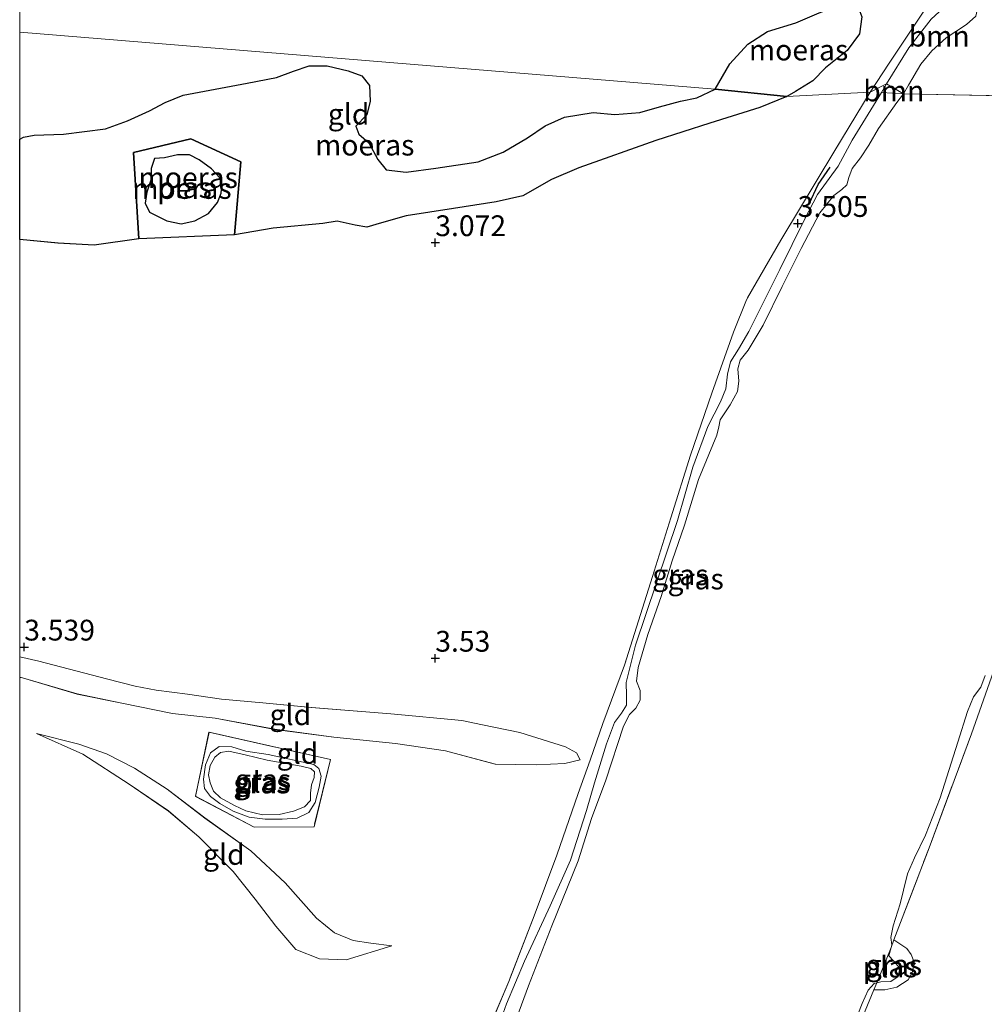
# Model space of a CAD drawing. Units: metres. Extents: x 219998 to 230004, y 502956 to 506252.
# Drawn here: x 220000 to 220116, y 503308 to 503427 of the extents above; entities that cross this region are included whole.
import ezdxf
from ezdxf.enums import TextEntityAlignment as Align

# ---------------------------------------------------------------- set-up
doc = ezdxf.new("R2010")
doc.units = ezdxf.units.M
doc.linetypes.add('IE-TERREINAFSCHEIDING', pattern=[10, 8, -2])
doc.layers.get('0').update_dxf_attribs({"lineweight": 25})
for name, color, linetype in [('B-ME-GR-BOMENRIJ-L-B1', 10, 'Continuous'), ('B-ME-GW-HOOGTEPUNT-S-B1', 10, 'Continuous'), ('B-ME-IE-MOERAS-GV-B6', 10, 'Continuous')]:
    doc.layers.add(name, color=color, linetype=linetype)
for name, color, linetype, lineweight in [('B-ME-GR-BOOM-GV-B6', 93, 'Continuous', 18), ('B-ME-GW-KRUINLIJN-L-B1', 93, 'Continuous', 18), ('B-ME-GW-TEENLIJN-L-B1', 93, 'Continuous', 18), ('B-ME-IE-GRASLAND-GV-B6', 93, 'Continuous', 18), ('B-ME-IE-GRONDWERKLIJN-GROND_INGERICHT-GV-B6', 253, 'Continuous', 18), ('B-ME-IE-HULPGEOMETRIE-L-B1', 53, 'Continuous', 18), ('B-ME-IE-TERREINAFSCHEIDING-RASTERHEKWERK-L-B1', 8, 'IE-TERREINAFSCHEIDING', 18), ('B-ME-OG-WATER-GV-B6', 153, 'Continuous', 18)]:
    doc.layers.add(name, color=color, linetype=linetype, lineweight=lineweight)
doc.styles.add('NLCS-ISO', font='NLCS-ISO.TTF')

# ---------------------------------------------------------------- blocks, each defined once
blk = doc.blocks.new('d22cz_FeatureWriter_4_10_FMEBLOCK11')
at = {"layer": 'B-ME-IE-GRONDWERKLIJN-GROND_INGERICHT-GV-B6'}
for points in [[(-51.17, 55.34, 3.03), (-46.56, 54.91, 2.99), (-42.2, 54.67, 2.94), (-36.85, 55.44, 3), (-25.31, 55.92, 2.98), (-20.66, 56.72, 2.89), (-14.69, 57.26, 2.86), (-12.95, 57.56, 2.87), (-10.79, 57.06, 2.88), (-9.41, 56.84, 2.89), (-7.65, 57.35, 2.89), (-4.68, 58.2, 2.92), (1.03, 59.07, 2.92), (6.15, 59.87, 2.95), (9.37, 60.61, 2.94), (12.82, 62.55, 2.94), (16.11, 63.99, 2.98), (25.38, 67.26, 2.98), (31.87, 69.33, 2.98), (37.88, 71.23, 2.94), (41.12, 72.57, 2.9), (51.17, 73.09, 3.52), (46.8, 65.84, 3.55), (40.41, 55.27, 3.53), (36.26, 48.07, 3.53), (34.7, 44.2, 3.59), (32.09, 36.87, 3.49), (29.53, 29.38, 3.41), (27.17, 21.84, 3.39), (24.96, 14.81, 3.36), (21.62, 4.13, 3.37), (18.98, -2.88, 3.52), (17.48, -7.29, 3.52), (16.04, -11.3, 3.23), (13.45, -18.75, 3.32), (10.73, -26.02, 3.43), (7.67, -33.94, 3.66), (3.53, -43.71, 3.67), (0.57, -50.75, 3.54), (-2.78, -59.28, 3.57), (-5.57, -66.02, 3.97), (-7.16, -69.75, 3.74), (-10.03, -72.73, 3.64), (-14.48, -73.09, 3.67), (-23.17, -70.87, 3.56), (-26.84, -68.38, 3.52), (-30.25, -66.06, 3.49), (-40.09, -59.27, 3.37), (-46.48, -54.71, 3.22), (-51.17, -51.33, 3.21), (-51.17, 2.67, 3.28), (-50.84, 2.59, 3.28), (-44.25, 0.66, 3.11), (-38.88, -0.45, 3.07), (-32.8, -1.67, 3.06), (-27.64, -2.25, 3.01), (-20.47, -3.59, 2.98), (-13.38, -4.53, 2.95), (-5.94, -5.3, 3.05), (0.08, -6.19, 3.07), (6.06, -7.78, 3.16), (10.98, -7.85, 3.33), (14.42, -7.69, 3.4), (16.26, -7.26, 3.51), (15.82, -6.41, 3.52), (14.52, -5.71, 3.59), (9.02, -3.98, 3.51), (4.5, -3.05, 3.48), (2.02, -2.53, 3.53), (-6.51, -1.73, 3.47), (-16.08, -0.96, 3.44), (-21.93, -0.39, 3.44), (-26.9, 0.05, 3.47), (-30.99, 0.62, 3.51), (-34.73, 1.14, 3.5), (-37.26, 1.61, 3.49), (-40.71, 2.47, 3.48), (-48.87, 4.6, 3.58), (-51.17, 5.13, 3.57), (-51.17, 55.34, 3.03)], [(-44.05, -5.38, 3.09), (-49.14, -4.08, 3.27), (-43.58, -6.58, 3.34), (-37.99, -10.2, 3.39), (-33.28, -13.42, 3.33), (-29.63, -16.53, 3.34), (-25.47, -20.71, 3.33), (-22.82, -24.04, 3.33), (-20.36, -27.27, 3.38), (-17.95, -30.09, 3.56), (-15.11, -31.22, 3.57), (-11.88, -31.33, 3.57), (-6.41, -29.65, 3.56), (-8.93, -29.34, 3.39), (-11.03, -29, 3.27), (-13.29, -28.08, 3.2), (-15.46, -26.31, 3.12), (-19.21, -22.05, 2.89), (-23.36, -18.21, 2.77), (-28.88, -14.26, 2.8), (-33.44, -10.8, 2.86), (-37.34, -8.27, 2.88), (-40.74, -6.55, 2.93), (-44.05, -5.38, 3.09)], [(-13.78, -7.24, 2.78), (-28.39, -3.92, 2.94), (-30.01, -11.65, 2.84), (-22.95, -15.35, 2.83), (-15.75, -15.31, 2.78), (-13.78, -7.24, 2.78)]]:
    blk.add_polyline3d(points, dxfattribs=at)
blk = doc.blocks.new('hoogtepunt')
for p, q in [((-0.5, 0), (0.5, 0)), ((0, 0.5), (0, -0.5))]:
    blk.add_line(p, q)

msp = doc.modelspace()

# ---------------------------------------------------------------- linework, layer by layer
at = {"layer": 'B-ME-GR-BOMENRIJ-L-B1'}
msp.add_polyline3d([(220094.974, 503404.686, 3.464), (220096.067, 503406.989, 3.464), (220097.503, 503409.07, 3.464)], dxfattribs=at)
at = {"layer": 'B-ME-GR-BOOM-GV-B6'}
for points in [[(220104.273, 503419.096, 3.481), (220106.96, 503423.424, 3.402), (220109.68, 503426.902, 3.357), (220112.533, 503429.558, 3.3), (220114.108, 503431.489, 3.311), (220115.796, 503430.99, 2.3), (220115.392, 503429.476, 2.3), (220115.216, 503427.962, 2.3), (220115.025, 503427.265, 2.3), (220113.917, 503426.235, 2.3), (220111.489, 503424.637, 2.3), (220109.752, 503423.059, 2.3), (220108.411, 503421.47, 2.3), (220106.929, 503418.956, 2.3), (220106.343, 503417.921, 2.3), (220104.273, 503419.096, 3.481)], [(220106.343, 503417.921, 2.3), (220103.7, 503418.083, 3.515), (220104.273, 503419.096, 3.481), (220106.343, 503417.921, 2.3)]]:
    msp.add_polyline3d(points, dxfattribs=at)
at = {"layer": 'B-ME-GW-KRUINLIJN-L-B1'}
msp.add_line((220104.273, 503419.096, 3.481), (220103.7, 503418.083, 3.515), dxfattribs=at)
for points in [[(220104.273, 503419.096, 3.481), (220106.96, 503423.424, 3.402), (220109.68, 503426.902, 3.357), (220112.533, 503429.558, 3.3), (220114.108, 503431.489, 3.311)], [(220103.7, 503418.083, 3.515), (220100.167, 503412.338, 3.566), (220098.463, 503409.205, 3.481), (220095.992, 503405.781, 3.43), (220094.409, 503402.78, 3.447), (220091.464, 503396.749, 3.438), (220087.713, 503389.316, 3.447), (220086.464, 503387.169, 3.421), (220085.507, 503385.665, 3.37), (220085.156, 503384.169, 3.336), (220084.945, 503382.403, 3.319), (220084.3, 503380.839, 3.353), (220082.807, 503377.881, 3.362), (220080.97, 503372.975, 3.302), (220079.144, 503366.551, 3.43), (220074.085, 503351.577, 3.37), (220072.968, 503347.082, 3.404), (220073.014, 503345.527, 3.43), (220073.011, 503344.344, 3.455), (220072.395, 503343.387, 3.455), (220071.575, 503342.25, 3.481), (220070.603, 503339.695, 3.523), (220069.174, 503334.995, 3.345), (220068.18, 503331.683, 3.226), (220066.275, 503325.684, 3.362), (220063.833, 503320.195, 3.404), (220060.734, 503313.527, 3.549), (220058.562, 503308.428, 3.744), (220056.761, 503303.367, 3.549)], [(220000, 503350.159, 3.575), (220002.294, 503349.632, 3.58), (220010.455, 503347.503, 3.478), (220013.904, 503346.635, 3.486), (220016.433, 503346.167, 3.503), (220020.175, 503345.654, 3.512), (220024.266, 503345.082, 3.469), (220029.239, 503344.639, 3.444), (220035.09, 503344.065, 3.444), (220044.657, 503343.303, 3.469), (220053.186, 503342.496, 3.529), (220055.668, 503341.98, 3.478), (220060.192, 503341.048, 3.512), (220065.685, 503339.321, 3.588), (220066.99, 503338.621, 3.52), (220067.432, 503337.771, 3.515)], [(220044.758, 503315.376, 3.556), (220039.292, 503313.699, 3.573), (220036.061, 503313.811, 3.573), (220033.218, 503314.938, 3.564), (220030.809, 503317.755, 3.377), (220028.344, 503320.986, 3.326), (220025.699, 503324.324, 3.335), (220021.539, 503328.499, 3.343), (220017.892, 503331.613, 3.326), (220013.175, 503334.832, 3.386), (220007.587, 503338.451, 3.343), (220002.026, 503340.953, 3.267)], [(220029.903, 503338.393, 2.783), (220035.376, 503337.224, 2.783), (220036.002, 503336.721, 2.774), (220036.268, 503335.809, 2.766), (220036.044, 503334.463, 2.74), (220035.562, 503332.618, 2.732), (220034.785, 503331.415, 2.749), (220033.387, 503330.769, 2.783), (220031.586, 503330.632, 2.808), (220029.515, 503330.645, 2.808), (220027.598, 503330.874, 2.808), (220025.693, 503331.596, 2.791), (220024.099, 503332.511, 2.783), (220022.974, 503333.343, 2.774), (220022.239, 503334.302, 2.757), (220022.128, 503335.454, 2.723), (220022.346, 503337.179, 2.706), (220022.96, 503338.604, 2.757), (220023.997, 503339.369, 2.757), (220025.541, 503339.343, 2.791), (220027.199, 503338.819, 2.783), (220029.903, 503338.393, 2.783)], [(220102.761, 503310.114, 2.56), (220104.1, 503310.076, 2.577), (220105.552, 503310.416, 2.602), (220106.895, 503311.284, 2.628), (220107.427, 503312.252, 2.636), (220107.61, 503313.424, 2.636), (220107.271, 503314.336, 2.611), (220106.741, 503315.079, 2.602), (220105.189, 503316.12, 2.551)]]:
    msp.add_polyline3d(points, dxfattribs=at)
at = {"layer": 'B-ME-GW-TEENLIJN-L-B1'}
for points in [[(220067.432, 503337.771, 3.515), (220065.589, 503337.34, 3.404), (220062.143, 503337.175, 3.328), (220057.231, 503337.246, 3.158), (220051.246, 503338.841, 3.073), (220045.227, 503339.726, 3.047), (220037.791, 503340.5, 2.946), (220030.696, 503341.436, 2.979), (220023.529, 503342.781, 3.013), (220018.369, 503343.363, 3.064), (220012.283, 503344.578, 3.073), (220006.918, 503345.688, 3.107), (220000.325, 503347.623, 3.277), (220000, 503347.695, 3.276)], [(220002.026, 503340.953, 3.267), (220007.122, 503339.645, 3.089), (220010.428, 503338.477, 2.927), (220013.831, 503336.756, 2.876), (220017.729, 503334.231, 2.859), (220022.29, 503330.772, 2.8), (220027.812, 503326.822, 2.766), (220031.954, 503322.977, 2.885), (220035.706, 503318.716, 3.123), (220037.878, 503316.95, 3.199), (220040.133, 503316.025, 3.267), (220042.235, 503315.694, 3.386), (220044.758, 503315.376, 3.556)]]:
    msp.add_polyline3d(points, dxfattribs=at)
at = {"layer": 'B-ME-IE-GRASLAND-GV-B6'}
for points in [[(220116.981, 503435.559, 3.357), (220115.253, 503434.068, 3.379), (220114.108, 503431.489, 3.311), (220112.533, 503429.558, 3.3), (220109.68, 503426.902, 3.357), (220106.96, 503423.424, 3.402), (220104.273, 503419.096, 3.481), (220102.335, 503418.118, 3.519), (220104.599, 503421.581, 3.463), (220108.851, 503427.985, 3.361), (220115.324, 503438.815, 3.35), (220119.891, 503445.714, 3.35)], [(220054.701, 503301.32, 3.667), (220058.834, 503311.087, 3.664), (220061.9, 503319.01, 3.434), (220064.613, 503326.278, 3.324), (220067.206, 503333.726, 3.231), (220068.648, 503337.741, 3.519), (220070.144, 503342.147, 3.519), (220072.786, 503349.163, 3.366), (220076.126, 503359.844, 3.358), (220078.336, 503366.87, 3.392), (220080.7, 503374.413, 3.409), (220083.256, 503381.897, 3.485), (220085.867, 503389.231, 3.587), (220087.43, 503393.102, 3.528), (220091.579, 503400.296, 3.528), (220097.964, 503410.87, 3.545), (220102.335, 503418.118, 3.519), (220104.273, 503419.096, 3.481)], [(220104.273, 503419.096, 3.481), (220103.7, 503418.083, 3.515), (220100.167, 503412.338, 3.566), (220098.463, 503409.205, 3.481), (220095.992, 503405.781, 3.43), (220094.409, 503402.78, 3.447), (220091.464, 503396.749, 3.438), (220087.713, 503389.316, 3.447), (220086.464, 503387.169, 3.421), (220085.507, 503385.665, 3.37), (220085.156, 503384.169, 3.336), (220084.945, 503382.403, 3.319), (220084.3, 503380.839, 3.353), (220082.807, 503377.881, 3.362), (220080.97, 503372.975, 3.302), (220079.144, 503366.551, 3.43), (220074.085, 503351.577, 3.37), (220072.968, 503347.082, 3.404), (220073.014, 503345.527, 3.43), (220073.011, 503344.344, 3.455), (220072.395, 503343.387, 3.455), (220071.575, 503342.25, 3.481), (220070.603, 503339.695, 3.523), (220069.174, 503334.995, 3.345), (220068.18, 503331.683, 3.226), (220066.275, 503325.684, 3.362), (220063.833, 503320.195, 3.404), (220060.734, 503313.527, 3.549), (220058.562, 503308.428, 3.744), (220056.761, 503303.367, 3.549)], [(220056.761, 503303.367, 3.549), (220058.562, 503308.428, 3.744), (220060.734, 503313.527, 3.549), (220063.833, 503320.195, 3.404), (220066.275, 503325.684, 3.362), (220068.18, 503331.683, 3.226), (220069.174, 503334.995, 3.345), (220070.603, 503339.695, 3.523), (220071.575, 503342.25, 3.481), (220072.395, 503343.387, 3.455), (220073.011, 503344.344, 3.455), (220073.014, 503345.527, 3.43), (220072.968, 503347.082, 3.404), (220074.085, 503351.577, 3.37), (220079.144, 503366.551, 3.43), (220080.97, 503372.975, 3.302), (220082.807, 503377.881, 3.362), (220084.3, 503380.839, 3.353), (220084.945, 503382.403, 3.319), (220085.156, 503384.169, 3.336), (220085.507, 503385.665, 3.37), (220086.464, 503387.169, 3.421), (220087.713, 503389.316, 3.447), (220091.464, 503396.749, 3.438), (220094.409, 503402.78, 3.447), (220095.992, 503405.781, 3.43), (220098.463, 503409.205, 3.481), (220100.167, 503412.338, 3.566), (220103.7, 503418.083, 3.515), (220106.343, 503417.921, 2.3)], [(220106.343, 503417.921, 2.3), (220105.52, 503416.859, 2.3), (220103.313, 503413.737, 2.3), (220102.159, 503411.722, 2.3), (220101.154, 503410.194, 2.3), (220100.179, 503408.912, 2.3), (220099.767, 503407.848, 2.3), (220099.517, 503406.97, 2.3), (220098.9, 503406.386, 2.3), (220097.948, 503405.669, 2.3), (220096.254, 503403.581, 2.3), (220094.013, 503399.281, 2.3), (220091.737, 503394.729, 2.3), (220089.462, 503390.08, 2.3), (220087.65, 503387.067, 2.3), (220086.704, 503385.875, 2.3), (220086.407, 503384.83, 2.3), (220086.537, 503383.335, 2.3), (220086.372, 503382.073, 2.3), (220085.463, 503380.485, 2.3), (220084.279, 503378.692, 2.3), (220084.119, 503377.845, 2.3), (220083.864, 503376.853, 2.3), (220081.674, 503371.509, 2.3), (220079.989, 503365.985, 2.3), (220078.523, 503361.717, 2.3), (220077.165, 503357.414, 2.3), (220075.58, 503352.857, 2.3), (220074.402, 503348.866, 2.3), (220074.202, 503347.22, 2.3), (220074.655, 503346.098, 2.3), (220074.646, 503344.933, 2.3), (220074.15, 503343.989, 2.3), (220073.359, 503343.242, 2.3), (220072.631, 503341.835, 2.3), (220070.528, 503335.314, 2.3), (220068.805, 503330.727, 2.3), (220067.179, 503325.6, 2.3), (220064.005, 503317.784, 2.3), (220061.201, 503310.57, 2.3), (220058.805, 503304.042, 2.3)], [(220117.174, 503348.402, 2.619), (220114.527, 503340.9, 2.619), (220109.417, 503327.188, 2.619), (220105.189, 503316.12, 2.551), (220104.834, 503315.203, 2.3), (220104.917, 503315.525, 2.3), (220104.812, 503316.372, 2.3), (220105.085, 503317.79, 2.3), (220105.925, 503320.453, 2.3), (220106.341, 503322.099, 2.3), (220106.834, 503324.04, 2.3), (220107.67, 503325.988, 2.3), (220108.984, 503328.694, 2.3), (220110.743, 503333.197, 2.3), (220112.857, 503339.875, 2.3), (220114.049, 503343.577, 2.3), (220114.77, 503345.351, 2.3), (220115.65, 503346.524, 2.3), (220116.181, 503347.901, 2.3)], [(220022.773, 503341.109, 2.936), (220037.391, 503337.789, 2.783), (220035.413, 503329.718, 2.783), (220028.219, 503329.676, 2.825), (220021.154, 503333.375, 2.842), (220022.773, 503341.109, 2.936)], [(220027.199, 503338.819, 2.783), (220029.903, 503338.393, 2.783), (220035.376, 503337.224, 2.783), (220036.002, 503336.721, 2.774), (220036.268, 503335.809, 2.766), (220036.044, 503334.463, 2.74), (220035.562, 503332.618, 2.732), (220034.785, 503331.415, 2.749), (220033.387, 503330.769, 2.783), (220031.586, 503330.632, 2.808), (220029.515, 503330.645, 2.808), (220027.598, 503330.874, 2.808), (220025.693, 503331.596, 2.791), (220024.099, 503332.511, 2.783), (220022.974, 503333.343, 2.774), (220022.239, 503334.302, 2.757), (220022.128, 503335.454, 2.723), (220022.346, 503337.179, 2.706), (220022.96, 503338.604, 2.757), (220023.997, 503339.369, 2.757), (220025.541, 503339.343, 2.791), (220027.199, 503338.819, 2.783)], [(220029.515, 503330.645, 2.808), (220031.586, 503330.632, 2.808), (220033.387, 503330.769, 2.783), (220034.785, 503331.415, 2.749), (220035.562, 503332.618, 2.732), (220036.044, 503334.463, 2.74), (220036.268, 503335.809, 2.766), (220036.002, 503336.721, 2.774), (220035.376, 503337.224, 2.783), (220029.903, 503338.393, 2.783), (220027.199, 503338.819, 2.783), (220025.541, 503339.343, 2.791), (220023.997, 503339.369, 2.757), (220022.96, 503338.604, 2.757), (220022.346, 503337.179, 2.706), (220022.128, 503335.454, 2.723), (220022.239, 503334.302, 2.757), (220022.974, 503333.343, 2.774), (220024.099, 503332.511, 2.783), (220025.693, 503331.596, 2.791), (220027.598, 503330.874, 2.808), (220029.515, 503330.645, 2.808)], [(220027.211, 503331.625, 2.307), (220029.23, 503331.162, 2.307), (220031.218, 503331.173, 2.307), (220032.94, 503331.592, 2.307), (220034.266, 503332.13, 2.307), (220034.978, 503332.894, 2.307), (220035.006, 503333.753, 2.307), (220035.123, 503334.762, 2.307), (220035.445, 503335.64, 2.307), (220035.474, 503336.331, 2.307), (220035.01, 503336.72, 2.307), (220033.881, 503337.005, 2.307), (220029.771, 503337.739, 2.307), (220027.109, 503338.363, 2.307), (220025.169, 503338.797, 2.307), (220024.142, 503338.656, 2.307), (220023.459, 503338.09, 2.307), (220022.909, 503337.091, 2.307), (220022.702, 503335.968, 2.307), (220022.927, 503334.989, 2.307), (220023.32, 503334.011, 2.307), (220024.151, 503333.197, 2.307), (220025.828, 503332.258, 2.307), (220027.211, 503331.625, 2.307)], [(220105.189, 503316.12, 2.551), (220106.741, 503315.079, 2.602), (220107.271, 503314.336, 2.611), (220107.61, 503313.424, 2.636), (220107.427, 503312.252, 2.636), (220106.895, 503311.284, 2.628), (220105.552, 503310.416, 2.602), (220104.1, 503310.076, 2.577), (220102.761, 503310.114, 2.56), (220103.11, 503310.925, 2.3), (220103.62, 503311.042, 2.3), (220104.826, 503311.099, 2.3), (220105.696, 503311.684, 2.3), (220105.879, 503312.687, 2.3), (220105.12, 503313.574, 2.3), (220104.572, 503314.179, 2.3), (220104.834, 503315.203, 2.3), (220105.189, 503316.12, 2.551)], [(220100.207, 503303.886, 2.636), (220100.804, 503302.776, 2.577), (220101.046, 503302.332, 2.415), (220100.849, 503301.605, 2.415), (220100.255, 503301.634, 2.568), (220099.426, 503301.536, 2.585), (220098.893, 503301.036, 2.594), (220098.529, 503301.239, 2.3), (220099.314, 503301.872, 2.3), (220100.274, 503302.054, 2.3), (220100.315, 503302.721, 2.3), (220099.85, 503303.543, 2.3), (220099.836, 503304.42, 2.3), (220100.396, 503306.019, 2.3), (220101.362, 503308.459, 2.3), (220102.079, 503310.071, 2.3), (220102.797, 503310.853, 2.3), (220103.11, 503310.925, 2.3), (220102.761, 503310.114, 2.56), (220100.207, 503303.886, 2.636)]]:
    msp.add_polyline3d(points, dxfattribs=at)
at = {"layer": 'B-ME-IE-GRONDWERKLIJN-GROND_INGERICHT-GV-B6'}
for points in [[(220096.178, 503427.63, 2.9), (220093.372, 503426.444, 2.9), (220089.973, 503425.394, 2.9), (220087.604, 503423.872, 2.9), (220085.429, 503421.493, 2.9), (220083.684, 503418.466, 2.9), (220000, 503425.309, 3.074), (220000, 503430.448, 3.46)], [(220108.851, 503427.985, 3.361), (220104.599, 503421.581, 3.463), (220102.335, 503418.118, 3.519), (220092.284, 503417.599, 2.9), (220093.356, 503418.198, 2.9), (220095.43, 503419.455, 2.9), (220096.954, 503421.022, 2.9), (220099.57, 503423.13, 2.9), (220101.043, 503425.107, 2.9), (220101.304, 503427.149, 2.9)], [(220000, 503412.459, 2.876), (220000, 503425.309, 3.074), (220083.684, 503418.466, 2.9), (220081.482, 503417.431, 2.859), (220079.513, 503417.018, 2.868), (220076.963, 503416.32, 2.876), (220074.629, 503415.672, 2.876), (220071.603, 503415.4, 2.876), (220069.002, 503415.663, 2.885), (220065.557, 503415.078, 2.893), (220063.212, 503414.057, 2.902), (220061.096, 503412.592, 2.868), (220058.158, 503410.879, 2.859), (220055.177, 503409.712, 2.868), (220050.05, 503408.979, 2.859), (220046.497, 503408.489, 2.868), (220044.1, 503408.753, 2.876), (220043.094, 503409.994, 2.885), (220042.008, 503412.021, 2.859), (220040.798, 503413.057, 2.868), (220040.435, 503414.017, 2.893), (220041.759, 503415.359, 2.876), (220042.157, 503417.024, 2.851), (220042.086, 503418.904, 2.851), (220041.164, 503420.072, 2.859), (220039.535, 503420.687, 2.876), (220037.011, 503421.281, 2.885), (220034.844, 503421.281, 2.902), (220032.948, 503420.64, 2.885), (220030.902, 503419.872, 2.868), (220027.367, 503419.184, 2.876), (220022.242, 503418.222, 2.859), (220019.673, 503417.735, 2.868), (220017.495, 503416.871, 2.876), (220015.624, 503415.869, 2.876), (220012.967, 503414.655, 2.885), (220010.334, 503413.705, 2.885), (220005.267, 503413.068, 2.885), (220001.731, 503412.945, 2.876), (220000.446, 503412.677, 2.876), (220000, 503412.459, 2.876)], [(220100.207, 503303.886, 2.636), (220102.761, 503310.114, 2.56), (220104.1, 503310.076, 2.577), (220105.552, 503310.416, 2.602), (220106.895, 503311.284, 2.628), (220107.427, 503312.252, 2.636), (220107.61, 503313.424, 2.636), (220107.271, 503314.336, 2.611), (220106.741, 503315.079, 2.602), (220105.189, 503316.12, 2.551), (220109.417, 503327.188, 2.619), (220114.527, 503340.9, 2.619), (220117.174, 503348.402, 2.619), (220122.72, 503360.554, 2.594), (220130.102, 503375.995, 2.721), (220133.029, 503377.06, 2.721), (220133.777, 503380.509, 2.721)], [(220000, 503347.695, 3.276), (220000, 503350.159, 3.575), (220002.294, 503349.632, 3.58), (220010.455, 503347.503, 3.478), (220013.904, 503346.635, 3.486), (220016.433, 503346.167, 3.503), (220020.175, 503345.654, 3.512), (220024.266, 503345.082, 3.469), (220029.239, 503344.639, 3.444), (220035.09, 503344.065, 3.444), (220044.657, 503343.303, 3.469), (220053.186, 503342.496, 3.529), (220055.668, 503341.98, 3.478), (220060.192, 503341.048, 3.512), (220065.685, 503339.321, 3.588), (220066.99, 503338.621, 3.52), (220067.432, 503337.771, 3.515), (220065.589, 503337.34, 3.404), (220062.143, 503337.175, 3.328), (220057.231, 503337.246, 3.158), (220051.246, 503338.841, 3.073), (220045.227, 503339.726, 3.047), (220037.791, 503340.5, 2.946), (220030.696, 503341.436, 2.979), (220023.529, 503342.781, 3.013), (220018.369, 503343.363, 3.064), (220012.283, 503344.578, 3.073), (220006.918, 503345.688, 3.107), (220000.325, 503347.623, 3.277), (220000, 503347.695, 3.276)], [(220002.026, 503340.953, 3.267), (220007.122, 503339.645, 3.089), (220010.428, 503338.477, 2.927), (220013.831, 503336.756, 2.876), (220017.729, 503334.231, 2.859), (220022.29, 503330.772, 2.8), (220027.812, 503326.822, 2.766), (220031.954, 503322.977, 2.885), (220035.706, 503318.716, 3.123), (220037.878, 503316.95, 3.199), (220040.133, 503316.025, 3.267), (220042.235, 503315.694, 3.386), (220044.758, 503315.376, 3.556), (220039.292, 503313.699, 3.573), (220036.061, 503313.811, 3.573), (220033.218, 503314.938, 3.564), (220030.809, 503317.755, 3.377), (220028.344, 503320.986, 3.326), (220025.699, 503324.324, 3.335), (220021.539, 503328.499, 3.343), (220017.892, 503331.613, 3.326), (220013.175, 503334.832, 3.386), (220007.587, 503338.451, 3.343), (220002.026, 503340.953, 3.267)]]:
    msp.add_polyline3d(points, dxfattribs=at)
at = {"layer": 'B-ME-IE-HULPGEOMETRIE-L-B1'}
for p, q in [((220083.684, 503418.466, 2.9), (220000, 503425.309, 3.074)), ((220092.284, 503417.599, 2.9), (220083.684, 503418.466, 2.9)), ((220102.335, 503418.118, 3.519), (220092.284, 503417.599, 2.9)), ((220104.273, 503419.096, 3.481), (220102.335, 503418.118, 3.519)), ((220106.343, 503417.921, 2.3), (220104.273, 503419.096, 3.481)), ((220148.099, 503417.045, 2.3), (220106.343, 503417.921, 2.3))]:
    msp.add_line(p, q, dxfattribs=at)
at = {"layer": 'B-ME-IE-MOERAS-GV-B6'}
for points in [[(220083.684, 503418.466, 2.9), (220085.429, 503421.493, 2.9), (220087.604, 503423.872, 2.9), (220089.973, 503425.394, 2.9), (220093.372, 503426.444, 2.9), (220096.178, 503427.63, 2.9), (220098.805, 503428.594, 2.9), (220100.741, 503428.755, 2.9), (220101.304, 503427.149, 2.9), (220101.043, 503425.107, 2.9), (220099.57, 503423.13, 2.9), (220096.954, 503421.022, 2.9), (220095.43, 503419.455, 2.9), (220093.356, 503418.198, 2.9), (220092.284, 503417.599, 2.9), (220083.684, 503418.466, 2.9)], [(220000, 503412.459, 2.876), (220000.446, 503412.677, 2.876), (220001.731, 503412.945, 2.876), (220005.267, 503413.068, 2.885), (220010.334, 503413.705, 2.885), (220012.967, 503414.655, 2.885), (220015.624, 503415.869, 2.876), (220017.495, 503416.871, 2.876), (220019.673, 503417.735, 2.868), (220022.242, 503418.222, 2.859), (220027.367, 503419.184, 2.876), (220030.902, 503419.872, 2.868), (220032.948, 503420.64, 2.885), (220034.844, 503421.281, 2.902), (220037.011, 503421.281, 2.885), (220039.535, 503420.687, 2.876), (220041.164, 503420.072, 2.859), (220042.086, 503418.904, 2.851), (220042.157, 503417.024, 2.851), (220041.759, 503415.359, 2.876), (220040.435, 503414.017, 2.893), (220040.798, 503413.057, 2.868), (220042.008, 503412.021, 2.859), (220043.094, 503409.994, 2.885), (220044.1, 503408.753, 2.876), (220046.497, 503408.489, 2.868), (220050.05, 503408.979, 2.859), (220055.177, 503409.712, 2.868), (220058.158, 503410.879, 2.859), (220061.096, 503412.592, 2.868), (220063.212, 503414.057, 2.902), (220065.557, 503415.078, 2.893), (220069.002, 503415.663, 2.885), (220071.603, 503415.4, 2.876), (220074.629, 503415.672, 2.876), (220076.963, 503416.32, 2.876), (220079.513, 503417.018, 2.868), (220081.482, 503417.431, 2.859), (220083.684, 503418.466, 2.9), (220092.284, 503417.599, 2.9), (220089.045, 503416.258, 2.942), (220083.033, 503414.357, 2.976), (220076.547, 503412.292, 2.976), (220067.278, 503409.019, 2.976), (220063.992, 503407.581, 2.942), (220060.538, 503405.639, 2.942), (220057.315, 503404.904, 2.951), (220052.201, 503404.098, 2.917), (220046.487, 503403.23, 2.925), (220043.517, 503402.376, 2.892), (220041.759, 503401.873, 2.892), (220040.377, 503402.086, 2.875), (220038.214, 503402.585, 2.866), (220036.473, 503402.292, 2.858), (220030.512, 503401.754, 2.892), (220025.854, 503400.947, 2.978), (220026.611, 503409.717, 2.995), (220020.587, 503412.5, 2.961), (220013.692, 503410.843, 3.012), (220014.32, 503400.467, 3.004), (220008.971, 503399.702, 2.944), (220004.611, 503399.944, 2.987), (220000, 503400.369, 3.026), (220000, 503412.459, 2.876)], [(220020.587, 503412.5, 2.961), (220026.611, 503409.717, 2.995), (220025.854, 503400.947, 2.978), (220014.32, 503400.467, 3.004), (220013.692, 503410.843, 3.012), (220020.587, 503412.5, 2.961)], [(220017.708, 503402.634, 2.883), (220019.415, 503402.254, 2.883), (220021.083, 503402.631, 2.883), (220022.702, 503403.512, 2.883), (220023.816, 503404.836, 2.883), (220024.233, 503405.954, 2.883), (220024.339, 503406.879, 2.883), (220024.066, 503407.797, 2.883), (220023.06, 503408.882, 2.883), (220021.586, 503409.977, 2.883), (220020.432, 503410.563, 2.883), (220018.973, 503410.577, 2.883), (220017.436, 503410.201, 2.883), (220016.236, 503410.113, 2.883), (220015.836, 503408.929, 2.883), (220015.786, 503407.518, 2.883), (220015.291, 503406.081, 2.883), (220015.079, 503404.735, 2.883), (220015.628, 503403.65, 2.883), (220017.708, 503402.634, 2.883)]]:
    msp.add_polyline3d(points, dxfattribs=at)
at = {"layer": 'B-ME-IE-TERREINAFSCHEIDING-RASTERHEKWERK-L-B1'}
for p, q in [((220025.854, 503400.947, 2.978), (220014.32, 503400.467, 3.004)), ((220103.11, 503310.925, 2.3), (220104.834, 503315.203, 2.3)), ((220104.834, 503315.203, 2.3), (220105.189, 503316.12, 2.551)), ((220102.761, 503310.114, 2.56), (220103.11, 503310.925, 2.3)), ((220100.207, 503303.886, 2.636), (220102.761, 503310.114, 2.56))]:
    msp.add_line(p, q, dxfattribs=at)
for points in [[(220102.335, 503418.118, 3.519), (220104.599, 503421.581, 3.463), (220108.851, 503427.985, 3.361), (220115.324, 503438.815, 3.35), (220119.891, 503445.714, 3.35), (220118.058, 503449.443, 3.395), (220121.545, 503455.889, 3.305), (220123.497, 503459.496, 3.305), (220127.888, 503466.253, 3.621), (220132.159, 503472.84, 3.757), (220138.75, 503483.047, 3.734), (220143.21, 503489.592, 3.7), (220147.775, 503496.612, 3.689), (220150.335, 503500.067, 3.644)], [(220102.335, 503418.118, 3.519), (220097.964, 503410.87, 3.545), (220091.579, 503400.296, 3.528), (220087.43, 503393.102, 3.528), (220085.867, 503389.231, 3.587), (220083.256, 503381.897, 3.485), (220080.7, 503374.413, 3.409), (220078.336, 503366.87, 3.392), (220076.126, 503359.844, 3.358), (220072.786, 503349.163, 3.366), (220070.144, 503342.147, 3.519), (220068.648, 503337.741, 3.519), (220067.206, 503333.726, 3.231), (220064.613, 503326.278, 3.324), (220061.9, 503319.01, 3.434), (220058.834, 503311.087, 3.664), (220054.701, 503301.32, 3.667)], [(220014.32, 503400.467, 3.004), (220013.692, 503410.843, 3.012), (220020.587, 503412.5, 2.961), (220026.611, 503409.717, 2.995), (220025.854, 503400.947, 2.978)], [(220105.189, 503316.12, 2.551), (220109.417, 503327.188, 2.619), (220114.527, 503340.9, 2.619), (220117.174, 503348.402, 2.619)], [(220028.219, 503329.676, 2.825), (220021.154, 503333.375, 2.842), (220022.773, 503341.109, 2.936), (220037.391, 503337.789, 2.783), (220035.413, 503329.718, 2.783), (220028.219, 503329.676, 2.825)]]:
    msp.add_polyline3d(points, dxfattribs=at)
at = {"layer": 'B-ME-OG-WATER-GV-B6'}
for points in [[(220106.343, 503417.921, 2.3), (220106.929, 503418.956, 2.3), (220108.411, 503421.47, 2.3), (220109.752, 503423.059, 2.3), (220111.489, 503424.637, 2.3), (220113.917, 503426.235, 2.3), (220115.025, 503427.265, 2.3), (220115.216, 503427.962, 2.3), (220115.392, 503429.476, 2.3), (220115.796, 503430.99, 2.3), (220116.309, 503432.289, 2.3)], [(220058.805, 503304.042, 2.3), (220061.201, 503310.57, 2.3), (220064.005, 503317.784, 2.3), (220067.179, 503325.6, 2.3), (220068.805, 503330.727, 2.3), (220070.528, 503335.314, 2.3), (220072.631, 503341.835, 2.3), (220073.359, 503343.242, 2.3), (220074.15, 503343.989, 2.3), (220074.646, 503344.933, 2.3), (220074.655, 503346.098, 2.3), (220074.202, 503347.22, 2.3), (220074.402, 503348.866, 2.3), (220075.58, 503352.857, 2.3), (220077.165, 503357.414, 2.3), (220078.523, 503361.717, 2.3), (220079.989, 503365.985, 2.3), (220081.674, 503371.509, 2.3), (220083.864, 503376.853, 2.3), (220084.119, 503377.845, 2.3), (220084.279, 503378.692, 2.3), (220085.463, 503380.485, 2.3), (220086.372, 503382.073, 2.3), (220086.537, 503383.335, 2.3), (220086.407, 503384.83, 2.3), (220086.704, 503385.875, 2.3), (220087.65, 503387.067, 2.3), (220089.462, 503390.08, 2.3), (220091.737, 503394.729, 2.3), (220094.013, 503399.281, 2.3), (220096.254, 503403.581, 2.3), (220097.948, 503405.669, 2.3), (220098.9, 503406.386, 2.3), (220099.517, 503406.97, 2.3), (220099.767, 503407.848, 2.3), (220100.179, 503408.912, 2.3), (220101.154, 503410.194, 2.3), (220102.159, 503411.722, 2.3), (220103.313, 503413.737, 2.3), (220105.52, 503416.859, 2.3), (220106.343, 503417.921, 2.3), (220148.099, 503417.045, 2.3)], [(220148.099, 503417.045, 2.3), (220106.343, 503417.921, 2.3)], [(220023.816, 503404.836, 2.883), (220022.702, 503403.512, 2.883), (220021.083, 503402.631, 2.883), (220019.415, 503402.254, 2.883), (220017.708, 503402.634, 2.883), (220015.628, 503403.65, 2.883), (220015.079, 503404.735, 2.883), (220015.291, 503406.081, 2.883), (220015.786, 503407.518, 2.883), (220015.836, 503408.929, 2.883), (220016.236, 503410.113, 2.883), (220017.436, 503410.201, 2.883), (220018.973, 503410.577, 2.883), (220020.432, 503410.563, 2.883), (220021.586, 503409.977, 2.883), (220023.06, 503408.882, 2.883), (220024.066, 503407.797, 2.883), (220024.339, 503406.879, 2.883), (220024.233, 503405.954, 2.883), (220023.816, 503404.836, 2.883)], [(220116.181, 503347.901, 2.3), (220115.65, 503346.524, 2.3), (220114.77, 503345.351, 2.3), (220114.049, 503343.577, 2.3), (220112.857, 503339.875, 2.3), (220110.743, 503333.197, 2.3), (220108.984, 503328.694, 2.3), (220107.67, 503325.988, 2.3), (220106.834, 503324.04, 2.3), (220106.341, 503322.099, 2.3), (220105.925, 503320.453, 2.3), (220105.085, 503317.79, 2.3), (220104.812, 503316.372, 2.3), (220104.917, 503315.525, 2.3), (220104.834, 503315.203, 2.3), (220103.11, 503310.925, 2.3), (220102.797, 503310.853, 2.3), (220102.079, 503310.071, 2.3), (220101.362, 503308.459, 2.3), (220100.396, 503306.019, 2.3)], [(220029.771, 503337.739, 2.307), (220033.881, 503337.005, 2.307), (220035.01, 503336.72, 2.307), (220035.474, 503336.331, 2.307), (220035.445, 503335.64, 2.307), (220035.123, 503334.762, 2.307), (220035.006, 503333.753, 2.307), (220034.978, 503332.894, 2.307), (220034.266, 503332.13, 2.307), (220032.94, 503331.592, 2.307), (220031.218, 503331.173, 2.307), (220029.23, 503331.162, 2.307), (220027.211, 503331.625, 2.307), (220025.828, 503332.258, 2.307), (220024.151, 503333.197, 2.307), (220023.32, 503334.011, 2.307), (220022.927, 503334.989, 2.307), (220022.702, 503335.968, 2.307), (220022.909, 503337.091, 2.307), (220023.459, 503338.09, 2.307), (220024.142, 503338.656, 2.307), (220025.169, 503338.797, 2.307), (220027.109, 503338.363, 2.307), (220029.771, 503337.739, 2.307)], [(220104.834, 503315.203, 2.3), (220104.572, 503314.179, 2.3), (220105.12, 503313.574, 2.3), (220105.879, 503312.687, 2.3), (220105.696, 503311.684, 2.3), (220104.826, 503311.099, 2.3), (220103.62, 503311.042, 2.3), (220103.11, 503310.925, 2.3), (220104.834, 503315.203, 2.3)]]:
    msp.add_polyline3d(points, dxfattribs=at)

# ---------------------------------------------------------------- block references
at = {"layer": 'B-ME-GW-HOOGTEPUNT-S-B1', "rotation": 90}
for p in [(220093.605, 503402.314, 3.505), (220093.605, 503402.314, 3.505), (220050, 503400, 3.072), (220050, 503400, 3.072), (220000.543, 503351.341, 3.539), (220000.543, 503351.341, 3.539), (220050, 503350, 3.53), (220050, 503350, 3.53)]:
    msp.add_blockref('hoogtepunt', p, dxfattribs=at)
at = {"layer": 'B-ME-IE-GRONDWERKLIJN-GROND_INGERICHT-GV-B6'}
msp.add_blockref('d22cz_FeatureWriter_4_10_FMEBLOCK11', (220051.167, 503345.03), dxfattribs=at)

# ---------------------------------------------------------------- texts
at = {"layer": 'B-ME-GR-BOOM-GV-B6', "ltscale": 0.2, "style": 'NLCS-ISO'}
for p in [(220110.631, 503424.846), (220105.165, 503418.255)]:
    msp.add_text('bmn', height=2.5, dxfattribs=at).set_placement(p, align=Align.MIDDLE_CENTER)
at = {"layer": 'B-ME-GW-HOOGTEPUNT-S-B1', "ltscale": 0.2, "style": 'NLCS-ISO'}
for s, p in [('3.505', (220093.605, 503402.314, 3.505)), ('3.505', (220093.605, 503402.314, 3.505)), ('3.072', (220050, 503400, 3.072)), ('3.072', (220050, 503400, 3.072)), ('3.539', (220000.543, 503351.341, 3.539)), ('3.539', (220000.543, 503351.341, 3.539)), ('3.53', (220050, 503350, 3.53)), ('3.53', (220050, 503350, 3.53))]:
    msp.add_text(s, height=2.5, dxfattribs=at).set_placement(p, align=Align.BOTTOM_LEFT)
at = {"layer": 'B-ME-IE-GRASLAND-GV-B6', "ltscale": 0.2, "style": 'NLCS-ISO'}
for p in [(220079.487, 503360.036), (220081.333, 503359.529), (220029.088, 503334.979), (220029.198, 503335), (220029.198, 503335), (220029.272, 503335.393), (220105.185, 503313.098)]:
    msp.add_text('gras', height=2.5, dxfattribs=at).set_placement(p, align=Align.MIDDLE_CENTER)
at = {"layer": 'B-ME-IE-GRONDWERKLIJN-GROND_INGERICHT-GV-B6', "ltscale": 0.2, "style": 'NLCS-ISO'}
for p in [(220039.576, 503415.46), (220032.567, 503343.192), (220033.428, 503338.543), (220033.428, 503338.543), (220033.428, 503338.543), (220024.564, 503326.386)]:
    msp.add_text('gld', height=2.5, dxfattribs=at).set_placement(p, align=Align.MIDDLE_CENTER)
at = {"layer": 'B-ME-IE-MOERAS-GV-B6', "ltscale": 0.2, "style": 'NLCS-ISO'}
for p in [(220093.713, 503423.173), (220041.513, 503411.734), (220020.275, 503407.829), (220019.521, 503406.518)]:
    msp.add_text('moeras', height=2.5, dxfattribs=at).set_placement(p, align=Align.MIDDLE_CENTER)
at = {"layer": 'B-ME-OG-WATER-GV-B6', "ltscale": 0.2, "style": 'NLCS-ISO'}
for p in [(220019.826, 503406.628), (220029.21, 503335.07), (220104.721, 503312.844)]:
    msp.add_text('plas', height=2.5, dxfattribs=at).set_placement(p, align=Align.MIDDLE_CENTER)

doc.saveas('drawing.dxf')
